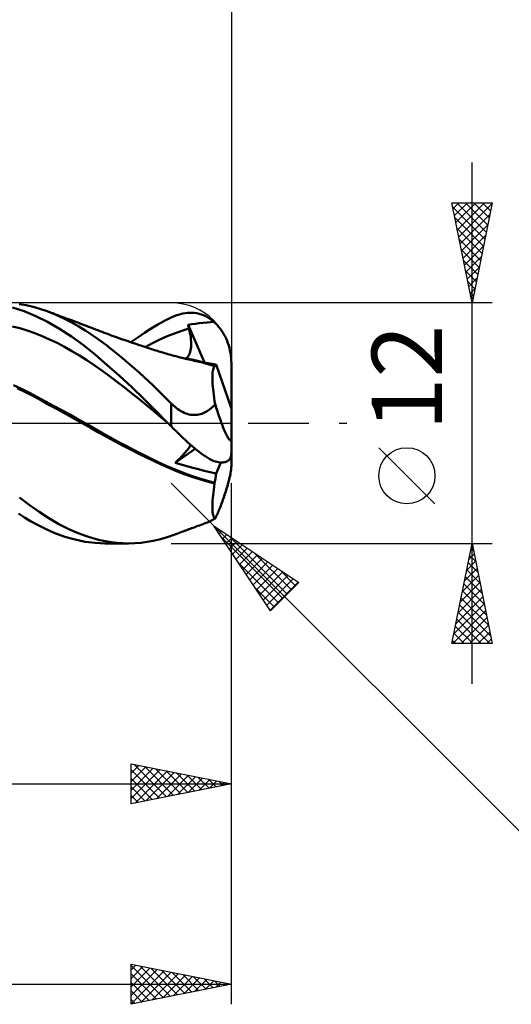
# Model space of a CAD drawing. Units: millimetres. Extents: x -85 to 88, y -64 to 64.
# Drawn here: x 27 to 52, y -29 to 20 of the extents above; entities that cross this region are included whole.
import ezdxf
from ezdxf.enums import TextEntityAlignment as Align

# ---------------------------------------------------------------- set-up
doc = ezdxf.new("R2010")
doc.units = ezdxf.units.MM
doc.header["$LTSCALE"] = 7.55
doc.linetypes.add('LONGDASH_DASH', pattern=[0.85, 0.4, -0.2, 0.05, -0.2])
for name, color, linetype in [('1', 4, 'CONTINUOUS'), ('2', 7, 'CONTINUOUS'), ('4', 2, 'LONGDASH_DASH'), ('CUT', 1, 'CONTINUOUS'), ('SK2', 7, 'CONTINUOUS'), ('SK4', 2, 'LONGDASH_DASH')]:
    doc.layers.add(name, color=color, linetype=linetype)
doc.styles.get("Standard").update_dxf_attribs({"font": 'Monospac821 BT'})

msp = doc.modelspace()

# ---------------------------------------------------------------- linework, layer by layer
at = {"layer": '1', "color": 4, "linetype": 'CONTINUOUS', "lineweight": 50}
for p, q in [((27.767, 5.883), (27.415, 5.942)), ((27.674, 5.586), (27.089, 5.772)), ((28.252, 5.345), (27.674, 5.586)), ((28.114, 5.804), (27.767, 5.883)), ((28.46, 5.704), (28.114, 5.804)), ((28.811, 5.585), (28.46, 5.704)), ((29.214, 5.427), (28.811, 5.585)), ((28.881, 5.559), (28.811, 5.585)), ((28.952, 5.534), (28.881, 5.559)), ((29.022, 5.508), (28.952, 5.534)), ((29.093, 5.482), (29.022, 5.508)), ((29.164, 5.456), (29.093, 5.482)), ((29.234, 5.43), (29.164, 5.456)), ((29.618, 5.244), (29.214, 5.427)), ((29.305, 5.404), (29.234, 5.43)), ((35.234, 5.372), (35.35, 5.412)), ((35.35, 5.412), (35.467, 5.446)), ((35.467, 5.446), (35.584, 5.473)), ((35.584, 5.473), (35.701, 5.492)), ((35.701, 5.492), (35.817, 5.505)), ((35.817, 5.505), (35.933, 5.511)), ((36.048, 5.509), (35.933, 5.511)), ((36.162, 5.499), (36.048, 5.509)), ((36.276, 5.482), (36.162, 5.499)), ((36.389, 5.458), (36.276, 5.482)), ((36.501, 5.425), (36.389, 5.458)), ((36.611, 5.384), (36.501, 5.425)), ((28.837, 5.052), (28.252, 5.345)), ((29.435, 4.707), (28.837, 5.052)), ((29.376, 5.378), (29.305, 5.404)), ((29.465, 5.345), (29.376, 5.378)), ((29.555, 5.312), (29.465, 5.345)), ((29.645, 5.278), (29.555, 5.312)), ((30.021, 5.04), (29.618, 5.244)), ((29.735, 5.245), (29.645, 5.278)), ((29.862, 5.197), (29.735, 5.245)), ((29.99, 5.15), (29.862, 5.197)), ((30.117, 5.102), (29.99, 5.15)), ((30.4, 4.826), (30.021, 5.04)), ((30.245, 5.054), (30.117, 5.102)), ((30.348, 5.015), (30.245, 5.054)), ((30.451, 4.976), (30.348, 5.015)), ((30.554, 4.937), (30.451, 4.976)), ((30.658, 4.898), (30.554, 4.937)), ((33.999, 4.716), (34.33, 4.917)), ((34.33, 4.917), (34.662, 5.102)), ((34.662, 5.102), (35, 5.273)), ((35, 5.273), (35.117, 5.326)), ((35.117, 5.326), (35.234, 5.372)), ((35.841, 4.904), (36.027, 4.935)), ((36.027, 4.935), (36.216, 4.962)), ((36.216, 4.962), (36.402, 4.985)), ((36.402, 4.985), (36.591, 5.005)), ((36.591, 5.005), (36.789, 5.023)), ((36.72, 5.335), (36.611, 5.384)), ((36.827, 5.278), (36.72, 5.335)), ((36.789, 5.023), (36.957, 5.038)), ((36.932, 5.212), (36.827, 5.278)), ((37.035, 5.138), (36.932, 5.212)), ((36.957, 5.038), (37.135, 5.055)), ((37.135, 5.055), (37.035, 5.138)), ((37.215, 4.98), (37.135, 5.055)), ((37.293, 4.899), (37.215, 4.98)), ((27.454, 4.737), (27.083, 4.831)), ((27.825, 4.624), (27.454, 4.737)), ((28.196, 4.492), (27.825, 4.624)), ((28.567, 4.343), (28.196, 4.492)), ((30.035, 4.317), (29.435, 4.707)), ((30.74, 4.615), (30.4, 4.826)), ((30.772, 4.855), (30.658, 4.898)), ((31.042, 4.415), (30.74, 4.615)), ((30.886, 4.811), (30.772, 4.855)), ((31, 4.767), (30.886, 4.811)), ((31.114, 4.723), (31, 4.767)), ((31.225, 4.68), (31.114, 4.723)), ((31.337, 4.637), (31.225, 4.68)), ((31.449, 4.594), (31.337, 4.637)), ((31.561, 4.551), (31.449, 4.594)), ((31.667, 4.512), (31.561, 4.551)), ((31.772, 4.472), (31.667, 4.512)), ((31.877, 4.433), (31.772, 4.472)), ((31.982, 4.394), (31.877, 4.433)), ((33.331, 4.275), (33.666, 4.502)), ((33.666, 4.502), (33.999, 4.716)), ((34.799, 4.333), (35.162, 4.479)), ((35.162, 4.479), (35.524, 4.607)), ((35.524, 4.607), (35.887, 4.718)), ((35.847, 4.877), (35.841, 4.904)), ((36.668, 3.025), (35.841, 4.904)), ((35.854, 4.851), (35.847, 4.877)), ((35.86, 4.824), (35.854, 4.851)), ((35.867, 4.797), (35.86, 4.824)), ((35.873, 4.771), (35.867, 4.797)), ((35.88, 4.744), (35.873, 4.771)), ((35.887, 4.718), (35.88, 4.744)), ((35.914, 4.604), (35.887, 4.718)), ((35.937, 4.494), (35.914, 4.604)), ((35.957, 4.386), (35.937, 4.494)), ((37.368, 4.813), (37.293, 4.899)), ((37.44, 4.722), (37.368, 4.813)), ((37.508, 4.627), (37.44, 4.722)), ((37.573, 4.529), (37.508, 4.627)), ((37.632, 4.428), (37.573, 4.529)), ((37.687, 4.326), (37.632, 4.428)), ((28.938, 4.178), (28.567, 4.343)), ((29.31, 4), (28.938, 4.178)), ((29.681, 3.807), (29.31, 4)), ((30.633, 3.884), (30.035, 4.317)), ((31.304, 4.23), (31.042, 4.415)), ((31.536, 4.059), (31.304, 4.23)), ((31.768, 3.884), (31.536, 4.059)), ((32.107, 4.349), (31.982, 4.394)), ((32.231, 4.304), (32.107, 4.349)), ((32.355, 4.259), (32.231, 4.304)), ((32.479, 4.215), (32.355, 4.259)), ((32.572, 4.182), (32.479, 4.215)), ((32.665, 4.15), (32.572, 4.182)), ((32.758, 4.117), (32.665, 4.15)), ((32.851, 4.085), (32.758, 4.117)), ((32.92, 4.061), (32.851, 4.085)), ((32.99, 4.037), (32.92, 4.061)), ((33.059, 4.014), (32.99, 4.037)), ((32.995, 4.036), (33.331, 4.275)), ((33.128, 3.99), (33.059, 4.014)), ((33.198, 3.967), (33.128, 3.99)), ((33.267, 3.943), (33.198, 3.967)), ((33.336, 3.92), (33.267, 3.943)), ((33.711, 3.796), (34.074, 3.989)), ((34.074, 3.989), (34.436, 4.169)), ((34.436, 4.169), (34.799, 4.333)), ((35.973, 4.281), (35.957, 4.386)), ((35.985, 4.179), (35.973, 4.281)), ((35.993, 4.08), (35.985, 4.179)), ((35.997, 3.985), (35.993, 4.08)), ((35.997, 3.894), (35.997, 3.985)), ((37.737, 4.223), (37.687, 4.326)), ((37.785, 4.112), (37.737, 4.223)), ((37.83, 3.994), (37.785, 4.112)), ((37.87, 3.873), (37.83, 3.994)), ((30.052, 3.599), (29.681, 3.807)), ((30.423, 3.378), (30.052, 3.599)), ((31.225, 3.409), (30.633, 3.884)), ((32, 3.704), (31.768, 3.884)), ((32.233, 3.518), (32, 3.704)), ((32.467, 3.328), (32.233, 3.518)), ((33.405, 3.897), (33.336, 3.92)), ((33.484, 3.871), (33.405, 3.897)), ((33.563, 3.845), (33.484, 3.871)), ((33.641, 3.819), (33.563, 3.845)), ((33.72, 3.793), (33.641, 3.819)), ((33.795, 3.769), (33.72, 3.793)), ((33.869, 3.745), (33.795, 3.769)), ((33.944, 3.721), (33.869, 3.745)), ((34.018, 3.697), (33.944, 3.721)), ((34.093, 3.673), (34.018, 3.697)), ((34.168, 3.649), (34.093, 3.673)), ((34.242, 3.626), (34.168, 3.649)), ((34.317, 3.602), (34.242, 3.626)), ((34.385, 3.581), (34.317, 3.602)), ((34.453, 3.56), (34.385, 3.581)), ((34.521, 3.539), (34.453, 3.56)), ((34.589, 3.519), (34.521, 3.539)), ((34.668, 3.495), (34.589, 3.519)), ((34.748, 3.472), (34.668, 3.495)), ((34.827, 3.449), (34.748, 3.472)), ((34.907, 3.426), (34.827, 3.449)), ((35.902, 3.427), (35.931, 3.494)), ((35.931, 3.494), (35.954, 3.566)), ((35.954, 3.566), (35.972, 3.643)), ((35.972, 3.643), (35.985, 3.723)), ((35.985, 3.723), (35.993, 3.807)), ((35.993, 3.807), (35.997, 3.894)), ((37.904, 3.752), (37.87, 3.873)), ((37.932, 3.634), (37.904, 3.752)), ((37.956, 3.51), (37.932, 3.634)), ((37.976, 3.381), (37.956, 3.51)), ((30.794, 3.142), (30.423, 3.378)), ((31.165, 2.89), (30.794, 3.142)), ((31.815, 2.9), (31.225, 3.409)), ((32.702, 3.133), (32.467, 3.328)), ((32.936, 2.933), (32.702, 3.133)), ((34.986, 3.404), (34.907, 3.426)), ((35.066, 3.382), (34.986, 3.404)), ((35.146, 3.36), (35.066, 3.382)), ((35.225, 3.339), (35.146, 3.36)), ((35.341, 3.309), (35.225, 3.339)), ((35.457, 3.279), (35.341, 3.309)), ((35.544, 3.257), (35.457, 3.279)), ((35.63, 3.236), (35.544, 3.257)), ((35.843, 3.203), (35.579, 3.249)), ((35.717, 3.215), (35.63, 3.236)), ((35.803, 3.194), (35.717, 3.215)), ((35.728, 3.224), (35.781, 3.263)), ((35.781, 3.263), (35.827, 3.311)), ((35.889, 3.174), (35.803, 3.194)), ((35.827, 3.311), (35.868, 3.366)), ((36.107, 3.152), (35.843, 3.203)), ((35.868, 3.366), (35.902, 3.427)), ((35.976, 3.154), (35.889, 3.174)), ((36.062, 3.135), (35.976, 3.154)), ((36.148, 3.116), (36.062, 3.135)), ((36.372, 3.095), (36.107, 3.152)), ((36.32, 3.077), (36.148, 3.116)), ((36.491, 3.036), (36.32, 3.077)), ((36.636, 3.031), (36.372, 3.095)), ((36.661, 2.992), (36.491, 3.036)), ((36.9, 2.961), (36.636, 3.031)), ((36.738, 3.015), (36.638, 3.03)), ((36.83, 2.946), (36.661, 2.992)), ((36.838, 2.999), (36.738, 3.015)), ((36.939, 2.983), (36.838, 2.999)), ((37.164, 2.885), (36.9, 2.961)), ((37.04, 2.967), (36.939, 2.983)), ((37.142, 2.95), (37.04, 2.967)), ((37.244, 2.933), (37.142, 2.95)), ((37.989, 3.25), (37.976, 3.381)), ((37.997, 3.122), (37.989, 3.25)), ((38, 3), (37.997, 3.122)), ((38, 0.722), (38, 3)), ((31.536, 2.625), (31.165, 2.89)), ((31.908, 2.354), (31.536, 2.625)), ((32.421, 2.358), (31.815, 2.9)), ((33.171, 2.729), (32.936, 2.933)), ((33.405, 2.52), (33.171, 2.729)), ((33.639, 2.308), (33.405, 2.52)), ((36.998, 2.898), (36.83, 2.946)), ((37.165, 2.847), (36.998, 2.898)), ((37.055, 2.372), (37.059, 2.46)), ((37.059, 2.46), (37.066, 2.539)), ((37.066, 2.539), (37.076, 2.61)), ((37.076, 2.61), (37.089, 2.673)), ((37.089, 2.673), (37.104, 2.728)), ((37.104, 2.728), (37.122, 2.776)), ((37.122, 2.776), (37.142, 2.815)), ((37.142, 2.815), (37.165, 2.847)), ((37.165, 2.88), (37.164, 2.885)), ((37.166, 2.885), (37.164, 2.885)), ((37.165, 2.875), (37.165, 2.88)), ((37.165, 2.869), (37.165, 2.875)), ((37.165, 2.864), (37.165, 2.869)), ((37.165, 2.858), (37.165, 2.864)), ((37.165, 2.853), (37.165, 2.858)), ((37.165, 2.847), (37.165, 2.853)), ((37.167, 2.884), (37.166, 2.885)), ((37.169, 2.884), (37.167, 2.884)), ((37.17, 2.883), (37.169, 2.884)), ((37.171, 2.883), (37.17, 2.883)), ((37.173, 2.882), (37.171, 2.883)), ((37.188, 2.88), (37.173, 2.882)), ((37.188, 2.88), (37.201, 2.882)), ((37.201, 2.882), (37.214, 2.889)), ((37.214, 2.889), (37.225, 2.899)), ((37.225, 2.899), (37.235, 2.914)), ((37.235, 2.914), (37.244, 2.933)), ((38, 0.722), (37.244, 2.933)), ((32.279, 2.077), (31.908, 2.354)), ((32.65, 1.793), (32.279, 2.077)), ((33.031, 1.794), (32.421, 2.358)), ((33.87, 2.092), (33.639, 2.308)), ((34.097, 1.875), (33.87, 2.092)), ((37.053, 2.277), (37.055, 2.372)), ((37.054, 2.174), (37.053, 2.277)), ((37.058, 2.064), (37.054, 2.174)), ((37.066, 1.946), (37.058, 2.064)), ((27.538, 1.709), (27.137, 1.9)), ((27.734, 1.548), (27.32, 1.753)), ((27.939, 1.508), (27.538, 1.709)), ((28.131, 1.34), (27.734, 1.548)), ((28.34, 1.297), (27.939, 1.508)), ((33.021, 1.504), (32.65, 1.793)), ((33.392, 1.208), (33.021, 1.504)), ((33.638, 1.211), (33.031, 1.794)), ((34.322, 1.656), (34.097, 1.875)), ((34.547, 1.434), (34.322, 1.656)), ((37.076, 1.822), (37.066, 1.946)), ((37.088, 1.691), (37.076, 1.822)), ((37.104, 1.553), (37.088, 1.691)), ((37.123, 1.409), (37.104, 1.553)), ((28.53, 1.125), (28.131, 1.34)), ((28.741, 1.084), (28.34, 1.297)), ((28.94, 0.903), (28.53, 1.125)), ((29.142, 0.867), (28.741, 1.084)), ((33.763, 0.905), (33.392, 1.208)), ((34.24, 0.611), (33.638, 1.211)), ((34.773, 1.211), (34.547, 1.434)), ((35, 0.987), (34.773, 1.211)), ((35.064, 0.925), (35, 0.987)), ((35, -0.158), (35, 0.987)), ((37.144, 1.258), (37.123, 1.409)), ((37.168, 1.103), (37.144, 1.258)), ((37.195, 0.942), (37.168, 1.103)), ((29.354, 0.678), (28.94, 0.903)), ((29.543, 0.649), (29.142, 0.867)), ((29.772, 0.45), (29.354, 0.678)), ((29.944, 0.428), (29.543, 0.649)), ((34.135, 0.596), (33.763, 0.905)), ((34.506, 0.28), (34.135, 0.596)), ((34.842, 0), (34.24, 0.611)), ((35.129, 0.866), (35.064, 0.925)), ((35.197, 0.808), (35.129, 0.866)), ((35.266, 0.752), (35.197, 0.808)), ((35.338, 0.699), (35.266, 0.752)), ((35.412, 0.649), (35.338, 0.699)), ((35.487, 0.603), (35.412, 0.649)), ((35.564, 0.56), (35.487, 0.603)), ((35.643, 0.522), (35.564, 0.56)), ((35.723, 0.489), (35.643, 0.522)), ((36.522, 0.472), (36.593, 0.499)), ((36.593, 0.499), (36.661, 0.53)), ((36.661, 0.53), (36.728, 0.564)), ((36.728, 0.564), (36.791, 0.601)), ((36.791, 0.601), (36.853, 0.641)), ((36.853, 0.641), (36.914, 0.685)), ((36.914, 0.685), (36.973, 0.731)), ((36.973, 0.731), (37.031, 0.78)), ((37.031, 0.78), (37.087, 0.832)), ((37.087, 0.832), (37.142, 0.886)), ((37.142, 0.886), (37.195, 0.942)), ((37.222, 0.854), (37.195, 0.942)), ((37.249, 0.767), (37.222, 0.854)), ((37.276, 0.682), (37.249, 0.767)), ((37.303, 0.599), (37.276, 0.682)), ((37.33, 0.518), (37.303, 0.599)), ((37.356, 0.439), (37.33, 0.518)), ((38, -1.505), (38, 0.722)), ((30.189, 0.22), (29.772, 0.45)), ((30.345, 0.204), (29.944, 0.428)), ((30.603, -0.012), (30.189, 0.22)), ((30.747, -0.022), (30.345, 0.204)), ((34.877, -0.035), (34.506, 0.28)), ((34.848, -0.006), (34.842, 0)), ((35.804, 0.461), (35.723, 0.489)), ((35.886, 0.439), (35.804, 0.461)), ((35.969, 0.423), (35.886, 0.439)), ((36.052, 0.412), (35.969, 0.423)), ((36.134, 0.408), (36.052, 0.412)), ((36.134, 0.408), (36.214, 0.41)), ((36.214, 0.41), (36.294, 0.418)), ((36.294, 0.418), (36.372, 0.431)), ((36.372, 0.431), (36.448, 0.449)), ((36.448, 0.449), (36.522, 0.472)), ((37.383, 0.359), (37.356, 0.439)), ((37.411, 0.278), (37.383, 0.359)), ((37.44, 0.197), (37.411, 0.278)), ((37.469, 0.116), (37.44, 0.197)), ((37.498, 0.037), (37.469, 0.116)), ((37.527, -0.041), (37.498, 0.037)), ((31.012, -0.245), (30.603, -0.012)), ((31.148, -0.251), (30.747, -0.022)), ((31.412, -0.478), (31.012, -0.245)), ((31.549, -0.481), (31.148, -0.251)), ((31.812, -0.704), (31.412, -0.478)), ((31.95, -0.705), (31.549, -0.481)), ((34.854, -0.011), (34.848, -0.006)), ((34.86, -0.017), (34.854, -0.011)), ((34.865, -0.023), (34.86, -0.017)), ((34.871, -0.029), (34.865, -0.023)), ((34.877, -0.034), (34.871, -0.029)), ((34.897, -0.055), (34.877, -0.034)), ((34.877, -0.035), (34.877, -0.035)), ((34.877, -0.035), (34.877, -0.035)), ((34.877, -0.035), (34.877, -0.035)), ((34.877, -0.035), (34.877, -0.035)), ((34.877, -0.035), (34.877, -0.035)), ((34.877, -0.035), (34.877, -0.035)), ((34.918, -0.076), (34.897, -0.055)), ((34.938, -0.096), (34.918, -0.076)), ((34.959, -0.117), (34.938, -0.096)), ((34.979, -0.138), (34.959, -0.117)), ((35, -0.158), (34.979, -0.138)), ((35.117, -0.275), (35, -0.158)), ((35.234, -0.39), (35.117, -0.275)), ((35.35, -0.505), (35.234, -0.39)), ((37.556, -0.116), (37.527, -0.041)), ((37.584, -0.189), (37.556, -0.116)), ((37.612, -0.259), (37.584, -0.189)), ((37.64, -0.325), (37.612, -0.259)), ((37.666, -0.387), (37.64, -0.325)), ((37.693, -0.448), (37.666, -0.387)), ((37.721, -0.509), (37.693, -0.448)), ((32.213, -0.923), (31.812, -0.704)), ((32.351, -0.924), (31.95, -0.705)), ((32.612, -1.134), (32.213, -0.923)), ((32.752, -1.137), (32.351, -0.924)), ((35.467, -0.619), (35.35, -0.505)), ((35.584, -0.73), (35.467, -0.619)), ((35.701, -0.84), (35.584, -0.73)), ((35.817, -0.947), (35.701, -0.84)), ((35.933, -1.051), (35.817, -0.947)), ((37.748, -0.566), (37.721, -0.509)), ((37.775, -0.621), (37.748, -0.566)), ((37.801, -0.671), (37.775, -0.621)), ((37.826, -0.715), (37.801, -0.671)), ((37.85, -0.754), (37.826, -0.715)), ((37.872, -0.788), (37.85, -0.754)), ((37.895, -0.818), (37.872, -0.788)), ((37.915, -0.841), (37.895, -0.818)), ((37.934, -0.856), (37.915, -0.841)), ((37.951, -0.865), (37.934, -0.856)), ((37.966, -0.865), (37.951, -0.865)), ((37.966, -0.865), (37.978, -0.856)), ((37.978, -0.856), (37.988, -0.839)), ((37.988, -0.839), (37.995, -0.812)), ((37.995, -0.812), (37.999, -0.778)), ((37.999, -0.778), (38, -0.736)), ((33.007, -1.338), (32.612, -1.134)), ((33.153, -1.345), (32.752, -1.137)), ((33.396, -1.534), (33.007, -1.338)), ((33.554, -1.549), (33.153, -1.345)), ((35.196, -1.977), (36.192, -1.275)), ((35.655, -1.517), (35.715, -1.449)), ((35.715, -1.449), (35.769, -1.384)), ((35.769, -1.384), (35.817, -1.323)), ((35.817, -1.323), (35.859, -1.267)), ((35.859, -1.267), (35.895, -1.214)), ((35.895, -1.214), (35.925, -1.166)), ((35.925, -1.166), (35.949, -1.122)), ((36.048, -1.152), (35.933, -1.051)), ((35.949, -1.122), (35.968, -1.083)), ((36.162, -1.25), (36.048, -1.152)), ((36.276, -1.343), (36.162, -1.25)), ((36.389, -1.433), (36.276, -1.343)), ((36.501, -1.517), (36.389, -1.433)), ((33.777, -1.722), (33.396, -1.534)), ((33.956, -1.747), (33.554, -1.549)), ((34.147, -1.9), (33.777, -1.722)), ((34.357, -1.94), (33.956, -1.747)), ((34.506, -2.071), (34.147, -1.9)), ((34.758, -2.125), (34.357, -1.94)), ((35.196, -1.977), (35.281, -1.898)), ((35.281, -1.898), (35.364, -1.819)), ((35.364, -1.819), (35.443, -1.741)), ((35.443, -1.741), (35.519, -1.664)), ((35.519, -1.664), (35.589, -1.59)), ((35.589, -1.59), (35.655, -1.517)), ((36.611, -1.596), (36.501, -1.517)), ((36.72, -1.67), (36.611, -1.596)), ((36.827, -1.737), (36.72, -1.67)), ((36.932, -1.798), (36.827, -1.737)), ((37.035, -1.852), (36.932, -1.798)), ((37.135, -1.898), (37.035, -1.852)), ((37.215, -1.919), (37.135, -1.898)), ((37.293, -1.936), (37.215, -1.919)), ((37.244, -2.514), (37.475, -1.958)), ((37.368, -1.948), (37.293, -1.936)), ((37.44, -1.956), (37.368, -1.948)), ((37.508, -1.959), (37.44, -1.956)), ((37.508, -1.959), (37.573, -1.957)), ((37.573, -1.957), (37.632, -1.95)), ((37.632, -1.95), (37.687, -1.94)), ((37.687, -1.94), (37.737, -1.925)), ((37.737, -1.925), (37.785, -1.904)), ((37.785, -1.904), (37.83, -1.878)), ((37.83, -1.878), (37.87, -1.847)), ((37.87, -1.847), (37.904, -1.812)), ((37.904, -1.812), (37.932, -1.773)), ((37.932, -1.773), (37.956, -1.729)), ((37.956, -1.729), (37.976, -1.678)), ((37.976, -1.678), (37.989, -1.623)), ((37.989, -1.623), (37.997, -1.565)), ((37.997, -1.565), (38, -1.505)), ((38, -2.151), (38, -1.538)), ((34.879, -2.237), (34.506, -2.071)), ((35.159, -2.297), (34.758, -2.125)), ((35.258, -2.393), (34.879, -2.237)), ((35.56, -2.457), (35.159, -2.297)), ((35.491, -2.063), (35.196, -1.977)), ((35.641, -2.539), (35.258, -2.393)), ((35.783, -2.145), (35.491, -2.063)), ((36.072, -2.224), (35.783, -2.145)), ((36.361, -2.3), (36.072, -2.224)), ((36.652, -2.374), (36.361, -2.3)), ((36.946, -2.445), (36.652, -2.374)), ((37.244, -2.514), (36.946, -2.445)), ((37.966, -2.461), (37.978, -2.388)), ((37.978, -2.388), (37.988, -2.32)), ((37.988, -2.32), (37.995, -2.255)), ((37.995, -2.255), (37.999, -2.2)), ((37.999, -2.2), (38, -2.151)), ((35.961, -2.606), (35.56, -2.457)), ((36.025, -2.675), (35.641, -2.539)), ((36.362, -2.743), (35.961, -2.606)), ((36.409, -2.8), (36.025, -2.675)), ((36.763, -2.869), (36.362, -2.743)), ((36.79, -2.914), (36.409, -2.8)), ((37.164, -2.984), (36.763, -2.869)), ((37.165, -3.018), (36.79, -2.914)), ((37.164, -2.984), (37.179, -2.911)), ((37.179, -2.911), (37.192, -2.84)), ((37.192, -2.84), (37.205, -2.771)), ((37.205, -2.771), (37.216, -2.704)), ((37.216, -2.704), (37.226, -2.638)), ((37.226, -2.638), (37.235, -2.575)), ((37.235, -2.575), (37.244, -2.514)), ((37.85, -2.97), (37.872, -2.884)), ((37.872, -2.884), (37.895, -2.795)), ((37.895, -2.795), (37.915, -2.706)), ((37.915, -2.706), (37.934, -2.624)), ((37.934, -2.624), (37.951, -2.542)), ((37.951, -2.542), (37.966, -2.461)), ((37.104, -3.462), (37.122, -3.319)), ((37.122, -3.319), (37.142, -3.171)), ((37.142, -3.171), (37.165, -3.018)), ((37.165, -2.989), (37.164, -2.984)), ((37.165, -2.993), (37.165, -2.989)), ((37.165, -2.998), (37.165, -2.993)), ((37.165, -3.003), (37.165, -2.998)), ((37.165, -3.008), (37.165, -3.003)), ((37.165, -3.013), (37.165, -3.008)), ((37.165, -3.018), (37.165, -3.013)), ((37.693, -3.498), (37.721, -3.412)), ((37.721, -3.412), (37.748, -3.324)), ((37.748, -3.324), (37.775, -3.234)), ((37.775, -3.234), (37.801, -3.144)), ((37.801, -3.144), (37.826, -3.056)), ((37.826, -3.056), (37.85, -2.97)), ((27.925, -4.082), (27.433, -3.704)), ((37.059, -3.972), (37.066, -3.854)), ((37.066, -3.854), (37.076, -3.729)), ((37.076, -3.729), (37.089, -3.599)), ((37.089, -3.599), (37.104, -3.462)), ((37.527, -3.978), (37.556, -3.899)), ((37.556, -3.899), (37.584, -3.819)), ((37.584, -3.819), (37.612, -3.739)), ((37.612, -3.739), (37.64, -3.66)), ((37.64, -3.66), (37.666, -3.581)), ((37.666, -3.581), (37.693, -3.498)), ((28.411, -4.43), (27.925, -4.082)), ((37.053, -4.186), (37.055, -4.083)), ((37.054, -4.282), (37.053, -4.186)), ((37.058, -4.37), (37.054, -4.282)), ((37.055, -4.083), (37.059, -3.972)), ((37.066, -4.449), (37.058, -4.37)), ((37.33, -4.47), (37.356, -4.408)), ((37.356, -4.408), (37.383, -4.344)), ((37.383, -4.344), (37.411, -4.276)), ((37.411, -4.276), (37.44, -4.205)), ((37.44, -4.205), (37.469, -4.131)), ((37.469, -4.131), (37.498, -4.056)), ((37.498, -4.056), (37.527, -3.978)), ((27.691, -4.701), (27.388, -4.505)), ((27.994, -4.885), (27.691, -4.701)), ((28.331, -5.076), (27.994, -4.885)), ((28.904, -4.748), (28.411, -4.43)), ((29.4, -5.033), (28.904, -4.748)), ((36.873, -4.92), (36.941, -4.891)), ((36.941, -4.891), (37.007, -4.861)), ((37.007, -4.861), (37.072, -4.83)), ((37.076, -4.52), (37.066, -4.449)), ((37.072, -4.83), (37.134, -4.797)), ((37.088, -4.583), (37.076, -4.52)), ((37.104, -4.636), (37.088, -4.583)), ((37.123, -4.682), (37.104, -4.636)), ((37.144, -4.718), (37.123, -4.682)), ((37.134, -4.797), (37.195, -4.763)), ((37.168, -4.745), (37.144, -4.718)), ((37.195, -4.763), (37.168, -4.745)), ((37.195, -4.763), (37.222, -4.707)), ((37.222, -4.707), (37.249, -4.649)), ((37.249, -4.649), (37.276, -4.59)), ((37.276, -4.59), (37.303, -4.531)), ((37.303, -4.531), (37.33, -4.47)), ((28.732, -5.28), (28.331, -5.076)), ((29.195, -5.483), (28.732, -5.28)), ((29.896, -5.282), (29.4, -5.033)), ((30.37, -5.489), (29.896, -5.282)), ((35.527, -5.426), (35.597, -5.401)), ((35.597, -5.401), (35.668, -5.375)), ((35.668, -5.375), (35.738, -5.349)), ((35.738, -5.349), (35.808, -5.323)), ((35.808, -5.323), (35.878, -5.297)), ((35.878, -5.297), (35.948, -5.271)), ((35.948, -5.271), (36.018, -5.245)), ((36.018, -5.245), (36.095, -5.216)), ((36.095, -5.216), (36.172, -5.188)), ((36.172, -5.188), (36.249, -5.159)), ((36.249, -5.159), (36.326, -5.13)), ((36.326, -5.13), (36.41, -5.099)), ((36.41, -5.099), (36.493, -5.068)), ((36.493, -5.068), (36.577, -5.036)), ((36.577, -5.036), (36.66, -5.005)), ((36.66, -5.005), (36.733, -4.977)), ((36.733, -4.977), (36.804, -4.949)), ((36.804, -4.949), (36.873, -4.92)), ((29.702, -5.668), (29.195, -5.483)), ((30.212, -5.813), (29.702, -5.668)), ((30.72, -5.918), (30.212, -5.813)), ((30.787, -5.644), (30.37, -5.489)), ((31.146, -5.757), (30.787, -5.644)), ((31.445, -5.835), (31.146, -5.757)), ((31.729, -5.896), (31.445, -5.835)), ((32.015, -5.942), (31.729, -5.896)), ((33.804, -5.927), (34.105, -5.872)), ((34.105, -5.872), (34.403, -5.802)), ((34.403, -5.802), (34.7, -5.717)), ((34.7, -5.717), (35, -5.619)), ((35, -5.619), (35.016, -5.613)), ((35.016, -5.613), (35.033, -5.607)), ((35.033, -5.607), (35.049, -5.601)), ((35.049, -5.601), (35.066, -5.595)), ((35.066, -5.595), (35.083, -5.589)), ((35.083, -5.589), (35.1, -5.583)), ((35.1, -5.583), (35.189, -5.55)), ((35.189, -5.55), (35.278, -5.518)), ((35.278, -5.518), (35.368, -5.485)), ((35.368, -5.485), (35.457, -5.452)), ((35.457, -5.452), (35.527, -5.426)), ((31.219, -5.98), (30.72, -5.918)), ((31.717, -6), (31.219, -5.98)), ((32.858, -6), (31.701, -6)), ((32.302, -5.975), (32.015, -5.942)), ((32.59, -5.994), (32.302, -5.975)), ((32.878, -6), (32.59, -5.994)), ((32.878, -6), (33.188, -5.991)), ((33.188, -5.991), (33.497, -5.967)), ((33.497, -5.967), (33.804, -5.927))]:
    msp.add_line(p, q, dxfattribs=at)
at = {"layer": '2', "color": 7, "linetype": 'CONTINUOUS', "lineweight": 25}
for p, q in [((38, 26.45), (38, 3)), ((50, -13), (50, 13)), ((50, 6), (49, 11)), ((49, 11), (51, 11)), ((49.057, 10.713), (49.344, 11)), ((49.128, 10.359), (49.769, 11)), ((49.199, 10.006), (50.193, 11)), ((49.245, 11), (50.708, 9.538)), ((49.27, 9.652), (50.617, 11)), ((49.34, 9.299), (50.99, 10.948)), ((49.67, 11), (50.778, 9.891)), ((51, 11), (50, 6)), ((50.094, 11), (50.849, 10.245)), ((50.518, 11), (50.92, 10.599)), ((50.943, 11), (50.99, 10.952)), ((49.045, 10.777), (50.637, 9.184)), ((49.411, 8.945), (50.884, 10.418)), ((49.151, 10.246), (50.566, 8.831)), ((49.482, 8.592), (50.778, 9.888)), ((49.257, 9.716), (50.495, 8.477)), ((49.552, 8.238), (50.671, 9.357)), ((49.363, 9.186), (50.425, 8.124)), ((49.469, 8.655), (50.354, 7.77)), ((49.623, 7.885), (50.565, 8.827)), ((49.575, 8.125), (50.283, 7.417)), ((49.694, 7.531), (50.459, 8.297)), ((49.681, 7.595), (50.213, 7.063)), ((49.764, 7.178), (50.353, 7.766)), ((49.787, 7.064), (50.142, 6.709)), ((49.835, 6.824), (50.247, 7.236)), ((49.893, 6.534), (50.071, 6.356)), ((49.906, 6.47), (50.141, 6.706)), ((51, 6), (35, 6)), ((49.977, 6.117), (50.035, 6.175)), ((49.999, 6.004), (50, 6.002)), ((48.15, -4.025), (45.35, -1.225)), ((37.121, -5.121), (35, -3)), ((38, -19), (38, -3)), ((38, -29), (38, -3)), ((37.121, -5.121), (55, -23)), ((37.121, -5.121), (41.364, -7.95)), ((39.95, -9.364), (37.121, -5.121)), ((37.218, -5.266), (37.266, -5.218)), ((37.387, -5.52), (37.52, -5.387)), ((37.482, -5.662), (40.567, -8.747)), ((37.557, -5.775), (37.775, -5.557)), ((37.727, -6.029), (38.029, -5.727)), ((37.854, -5.609), (40.779, -8.535)), ((35, -6), (51, -6)), ((37.896, -6.284), (38.284, -5.896)), ((38.066, -6.538), (38.538, -6.066)), ((38.236, -6.793), (38.793, -6.236)), ((49, -11), (50, -6)), ((49.944, -6.278), (50.037, -6.185)), ((49.95, -6.251), (50.075, -6.376)), ((50, -6), (51, -11)), ((38.405, -7.048), (39.048, -6.405)), ((38.575, -7.302), (39.302, -6.575)), ((38.745, -7.557), (39.557, -6.745)), ((39.126, -6.458), (40.991, -8.323)), ((49.838, -6.808), (50.108, -6.539)), ((49.879, -6.604), (50.181, -6.906)), ((38.33, -6.935), (40.355, -8.959)), ((38.915, -7.811), (39.811, -6.915)), ((39.084, -8.066), (40.066, -7.084)), ((39.254, -8.32), (40.32, -7.254)), ((40.399, -7.307), (41.203, -8.111)), ((49.626, -7.869), (50.249, -7.246)), ((49.732, -7.339), (50.178, -6.892)), ((49.738, -7.311), (50.393, -7.967)), ((49.808, -6.958), (50.287, -7.437)), ((39.424, -8.575), (40.575, -7.424)), ((39.593, -8.829), (40.829, -7.593)), ((39.763, -9.084), (41.084, -7.763)), ((49.52, -8.399), (50.32, -7.599)), ((49.667, -7.665), (50.499, -8.497)), ((39.179, -8.207), (40.142, -9.171)), ((39.933, -9.339), (41.339, -7.933)), ((41.364, -7.95), (39.95, -9.364)), ((49.308, -9.46), (50.461, -8.307)), ((49.414, -8.93), (50.391, -7.953)), ((49.596, -8.018), (50.606, -9.028)), ((49.202, -9.99), (50.532, -8.66)), ((49.455, -8.726), (50.818, -10.088)), ((49.526, -8.372), (50.712, -9.558)), ((49.096, -10.521), (50.603, -9.014)), ((49.384, -9.079), (50.924, -10.619)), ((49.041, -11), (50.673, -9.367)), ((49.243, -9.786), (50.457, -11)), ((49.313, -9.433), (50.881, -11)), ((49.465, -11), (50.744, -9.721)), ((49.172, -10.14), (50.032, -11)), ((49.889, -11), (50.815, -10.074)), ((49.101, -10.493), (49.608, -11)), ((50.313, -11), (50.886, -10.428)), ((50.738, -11), (50.956, -10.781)), ((51, -11), (49, -11)), ((49.031, -10.847), (49.184, -11)), ((33, -19), (33, -17)), ((33, -17), (38, -18)), ((33, -17.041), (33.034, -17.007)), ((33, -17.465), (33.387, -17.077)), ((33, -17.889), (33.741, -17.148)), ((33.153, -17.031), (34.768, -18.646)), ((33.683, -17.137), (35.122, -18.576)), ((33, -18.313), (34.095, -17.219)), ((33, -18.738), (34.448, -17.29)), ((33, -17.302), (34.415, -18.717)), ((33.203, -18.959), (34.802, -17.36)), ((33.733, -18.853), (35.155, -17.431)), ((34.213, -17.243), (35.475, -18.505)), ((34.263, -18.747), (35.509, -17.502)), ((34.744, -17.349), (35.829, -18.434)), ((34.794, -18.641), (35.862, -17.572)), ((35.274, -17.455), (36.183, -18.363)), ((35.324, -18.535), (36.216, -17.643)), ((35.804, -17.561), (36.536, -18.293)), ((36.335, -17.667), (36.89, -18.222)), ((12, -18), (38, -18)), ((33, -17.726), (34.061, -18.788)), ((38, -18), (33, -19)), ((33, -18.151), (33.708, -18.858)), ((35.854, -18.429), (36.569, -17.714)), ((36.384, -18.323), (36.923, -17.785)), ((36.865, -17.773), (37.243, -18.151)), ((36.915, -18.217), (37.277, -17.855)), ((37.395, -17.879), (37.597, -18.081)), ((37.445, -18.111), (37.63, -17.926)), ((37.926, -17.985), (37.95, -18.01)), ((37.975, -18.005), (37.984, -17.997)), ((33, -18.575), (33.354, -18.929)), ((33, -18.999), (33.001, -19)), ((33, -29), (33, -27)), ((33, -27), (38, -28)), ((33, -27.283), (33.236, -27.047)), ((33, -27.06), (34.616, -28.677)), ((33, -27.707), (33.589, -27.118)), ((33, -28.131), (33.943, -27.189)), ((33, -28.555), (34.296, -27.259)), ((33, -28.98), (34.65, -27.33)), ((33, -27.485), (34.263, -28.747)), ((33.455, -27.091), (34.97, -28.606)), ((33.505, -28.899), (35.003, -27.401)), ((33.985, -27.197), (35.324, -28.535)), ((34.035, -28.793), (35.357, -27.471)), ((34.516, -27.303), (35.677, -28.465)), ((35.046, -27.409), (36.031, -28.394)), ((2, -28), (38, -28)), ((33, -27.909), (33.909, -28.818)), ((38, -28), (33, -29)), ((34.566, -28.687), (35.71, -27.542)), ((35.096, -28.581), (36.064, -27.613)), ((35.576, -27.515), (36.384, -28.323)), ((35.626, -28.475), (36.417, -27.683)), ((36.107, -27.621), (36.738, -28.252)), ((36.157, -28.369), (36.771, -27.754)), ((36.637, -27.727), (37.091, -28.182)), ((36.687, -28.263), (37.125, -27.825)), ((37.167, -27.833), (37.445, -28.111)), ((37.217, -28.157), (37.478, -27.896)), ((37.698, -27.94), (37.798, -28.04)), ((37.748, -28.05), (37.832, -27.966)), ((33, -28.333), (33.556, -28.889)), ((33, -28.757), (33.202, -28.96))]:
    msp.add_line(p, q, dxfattribs=at)
msp.add_circle((46.75, -2.625), 1.4, dxfattribs=at)
at = {"layer": '4', "color": 2, "linetype": 'LONGDASH_DASH', "lineweight": 25}
msp.add_line((0, 0), (38, 0), dxfattribs=at)
at = {"layer": 'CUT', "color": 1, "linetype": 'CONTINUOUS', "lineweight": 25}
for p, q in [((35, 6), (12, 6)), ((38, 0), (38, 3)), ((12.01, 0), (38, 0))]:
    msp.add_line(p, q, dxfattribs=at)
msp.add_arc((35, 3), 3, 0, 90, dxfattribs=at)
at = {"layer": 'SK2', "color": 7, "linetype": 'CONTINUOUS', "lineweight": 25}
msp.add_line((38, 36.45), (38, 3), dxfattribs=at)
at = {"layer": 'SK4', "color": 2, "linetype": 'LONGDASH_DASH', "lineweight": 25}
msp.add_line((-51, 0), (44, 0), dxfattribs=at)

# ---------------------------------------------------------------- texts
at = {"layer": '2', "color": 7, "linetype": 'CONTINUOUS', "lineweight": 25}
msp.add_text('12', height=3.5, rotation=90, dxfattribs=at).set_placement((48.5, 2.275), align=Align.CENTER)

doc.saveas('drawing.dxf')
